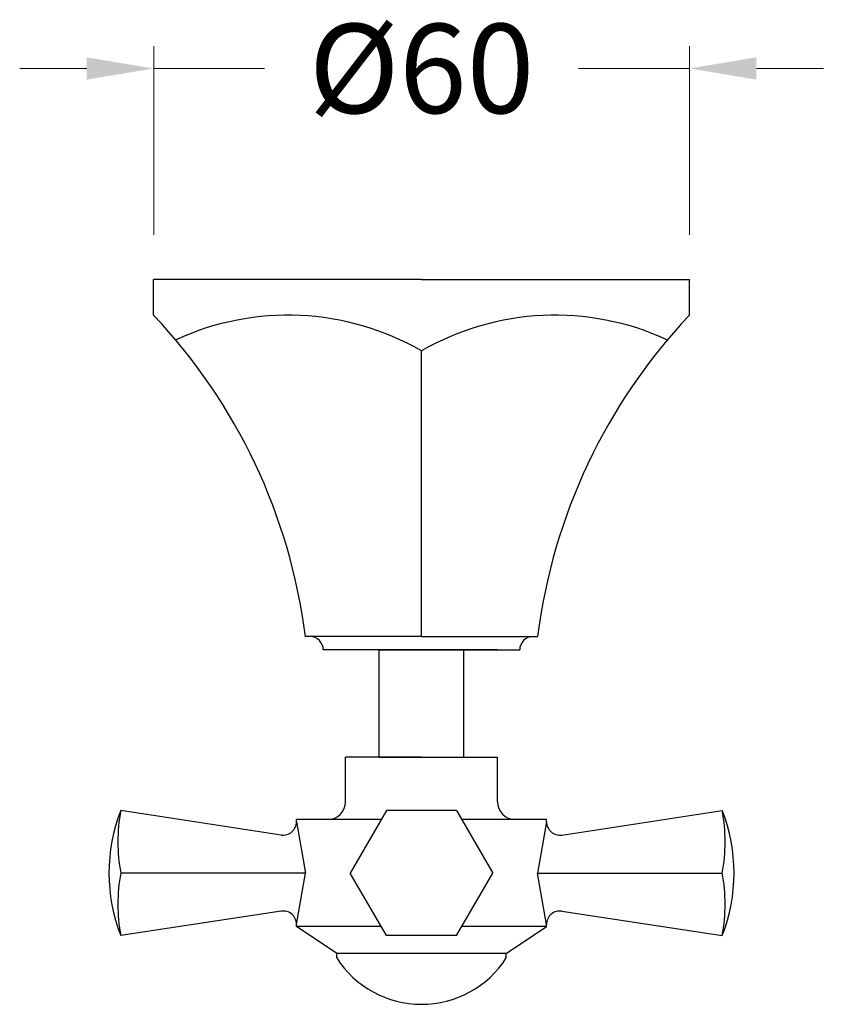
# Model space of a CAD drawing. Units: millimetres. Extents: x 74 to 7782, y -2536 to 5113.
# Drawn here: x 4306 to 4396, y -1597 to -1486 of the extents above; entities that cross this region are included whole.
import ezdxf

# ---------------------------------------------------------------- set-up
doc = ezdxf.new("R2010")
doc.units = ezdxf.units.MM
doc.styles.get("Standard").update_dxf_attribs({"font": 'arial.ttf'})
doc.dimstyles.new('200', dxfattribs={"dimtxt": 5, "dimasz": 5, "dimexe": 1.25, "dimexo": 5, "dimgap": 1, "dimtad": 0, "dimtih": 1, "dimtoh": 1, "dimtxsty": 'Standard', "dimcen": 0, "dimclrd": 256, "dimclre": 256, "dimadec": 0, "dimazin": 0, "dimtfac": 1, "dimtmove": 0, "dimatfit": 3, "dimfxl": 1, "dimlwd": 9, "dimlwe": 9, "dimarcsym": 0})

# ---------------------------------------------------------------- blocks, each defined once
blk = doc.blocks.new('*D75')
at = {"lineweight": 9, "transparency": 16777216}
for p, q in [((4321.32, -1510.49), (4321.32, -1489.35)), ((4381.32, -1510.49), (4381.32, -1489.35)), ((4313.82, -1491.85), (4306.32, -1491.85)), ((4321.32, -1491.85), (4333.73, -1491.85)), ((4381.32, -1491.85), (4368.9, -1491.85)), ((4388.82, -1491.85), (4396.32, -1491.85))]:
    blk.add_line(p, q, dxfattribs=at)
at = {"transparency": 16777216}
for points in [[(4313.82, -1490.6), (4313.82, -1493.1), (4321.32, -1491.85)], [(4388.82, -1490.6), (4388.82, -1493.1), (4381.32, -1491.85)]]:
    blk.add_solid(points, dxfattribs=at)
at = {"layer": 'Defpoints', "color": 0, "transparency": 16777216}
for p in [(4321.32, -1491.85), (4321.32, -1515.49), (4381.32, -1515.49)]:
    blk.add_point(p, dxfattribs=at)
at = {"color": 0, "transparency": 16777216, "insert": (4351.32, -1491.85), "char_height": 7.5, "attachment_point": 5}
blk.add_mtext('{\\H1.33333x;%%C60}', dxfattribs=at)

msp = doc.modelspace()

# ---------------------------------------------------------------- linework, layer by layer
for p, q in [((4321.316, -1519.487), (4321.316, -1515.487)), ((4338.316, -1515.487), (4321.316, -1515.487)), ((4351.316, -1515.487), (4338.316, -1515.487)), ((4351.316, -1515.487), (4364.316, -1515.487)), ((4364.316, -1515.487), (4381.316, -1515.487)), ((4381.316, -1519.487), (4381.316, -1515.487)), ((4351.316, -1555.487), (4351.316, -1523.487)), ((4351.316, -1555.487), (4351.316, -1523.487)), ((4351.316, -1555.487), (4338.316, -1555.487)), ((4351.316, -1555.487), (4338.316, -1555.487)), ((4351.316, -1555.487), (4364.316, -1555.487)), ((4351.316, -1555.487), (4364.316, -1555.487)), ((4351.316, -1556.987), (4340.316, -1556.987)), ((4351.316, -1556.987), (4340.316, -1556.987)), ((4359.816, -1556.987), (4342.816, -1556.987)), ((4359.816, -1556.987), (4342.816, -1556.987)), ((4346.586, -1556.987), (4356.046, -1556.987)), ((4346.586, -1568.987), (4346.586, -1556.987)), ((4346.586, -1556.987), (4356.046, -1556.987)), ((4351.316, -1556.987), (4362.316, -1556.987)), ((4351.316, -1556.987), (4362.316, -1556.987)), ((4356.046, -1568.987), (4356.046, -1556.987)), ((4342.816, -1573.987), (4342.816, -1568.987)), ((4351.316, -1568.987), (4342.816, -1568.987)), ((4346.586, -1568.987), (4356.046, -1568.987)), ((4351.316, -1568.987), (4359.816, -1568.987)), ((4359.816, -1573.987), (4359.816, -1568.987)), ((4335.59, -1577.724), (4317.63, -1574.987)), ((4347.406, -1574.987), (4343.316, -1581.987)), ((4355.226, -1574.987), (4347.406, -1574.987)), ((4355.226, -1574.987), (4359.316, -1581.987)), ((4367.042, -1577.724), (4385.001, -1574.987)), ((4346.822, -1575.987), (4337.316, -1575.987)), ((4337.316, -1576.241), (4337.316, -1575.987)), ((4365.316, -1575.987), (4355.81, -1575.987)), ((4365.316, -1576.241), (4365.316, -1575.987)), ((4337.316, -1576.241), (4338.316, -1581.987)), ((4365.316, -1576.241), (4364.316, -1581.987)), ((4338.316, -1581.987), (4317.63, -1581.987)), ((4337.316, -1587.733), (4338.316, -1581.987)), ((4347.406, -1588.987), (4343.316, -1581.987)), ((4355.226, -1588.987), (4359.316, -1581.987)), ((4364.316, -1581.987), (4385.001, -1581.987)), ((4365.316, -1587.733), (4364.316, -1581.987)), ((4335.59, -1586.25), (4317.63, -1588.987)), ((4367.042, -1586.25), (4385.001, -1588.987)), ((4337.316, -1587.987), (4337.316, -1587.733)), ((4346.822, -1587.987), (4337.316, -1587.987)), ((4341.816, -1590.987), (4337.316, -1587.987)), ((4365.316, -1587.987), (4355.81, -1587.987)), ((4360.816, -1590.987), (4365.316, -1587.987)), ((4365.316, -1587.987), (4365.316, -1587.733)), ((4355.226, -1588.987), (4347.406, -1588.987)), ((4360.816, -1590.987), (4341.816, -1590.987)), ((4341.816, -1591.487), (4341.816, -1590.987)), ((4360.816, -1591.487), (4360.816, -1590.987))]:
    msp.add_line(p, q)
for centre, radius, start, end in [((4274.757, -1563.487), 64.06, 7.17399, 43.38146), ((4274.757, -1563.487), 64.06, 7.17399, 43.38146), ((4336.365, -1549.43), 29.943, 60.04409, 114.73541), ((4366.267, -1549.43), 29.943, 65.26459, 119.95591), ((4427.875, -1563.487), 64.06, 136.61854, 172.82601), ((4427.875, -1563.487), 64.06, 136.61854, 172.82601), ((4338.816, -1556.987), 1.5, 0, 90), ((4338.816, -1556.987), 1.5, 0, 90), ((4363.816, -1556.987), 1.5, 90, 180), ((4363.816, -1556.987), 1.5, 90, 180), ((4340.816, -1573.987), 2, 270, 0), ((4361.816, -1573.987), 2, 180, 270), ((4335.611, -1581.987), 19.295, 158.72809, 201.27191), ((4336.645, -1578.487), 19.334, 169.57015, 190.42985), ((4367.021, -1581.987), 19.295, 338.72809, 21.27191), ((4365.987, -1578.487), 19.334, 349.57015, 10.42985), ((4335.816, -1576.241), 1.5, 261.33497, 0), ((4366.816, -1576.241), 1.5, 180, 278.66503), ((4336.645, -1585.487), 19.334, 169.57015, 190.42985), ((4365.987, -1585.487), 19.334, 349.57015, 10.42985), ((4335.816, -1587.733), 1.5, 0, 98.66503), ((4366.816, -1587.733), 1.5, 81.33497, 180), ((4351.316, -1585.409), 11.278, 212.61019, 327.38981)]:
    msp.add_arc(centre, radius, start, end)

# ---------------------------------------------------------------- dimensions: what is measured, and where the dimension line sits
at = {"color": 7}
dim = msp.add_linear_dim(base=(4321.316, -1491.848), p1=(4381.316, -1515.487), p2=(4321.316, -1515.487), angle=180, text='{\\H1.33333x;%%C<>}', dimstyle='200', override={"dimtxt": 7.5, "dimasz": 7.5, "dimexe": 2.5, "dimgap": 5, "dimarcsym": 1}, dxfattribs=at)
dim.commit()
dim.dimension.update_dxf_attribs({"geometry": '*D75', "text_midpoint": (4351.316, -1491.848)})

doc.saveas('drawing.dxf')
